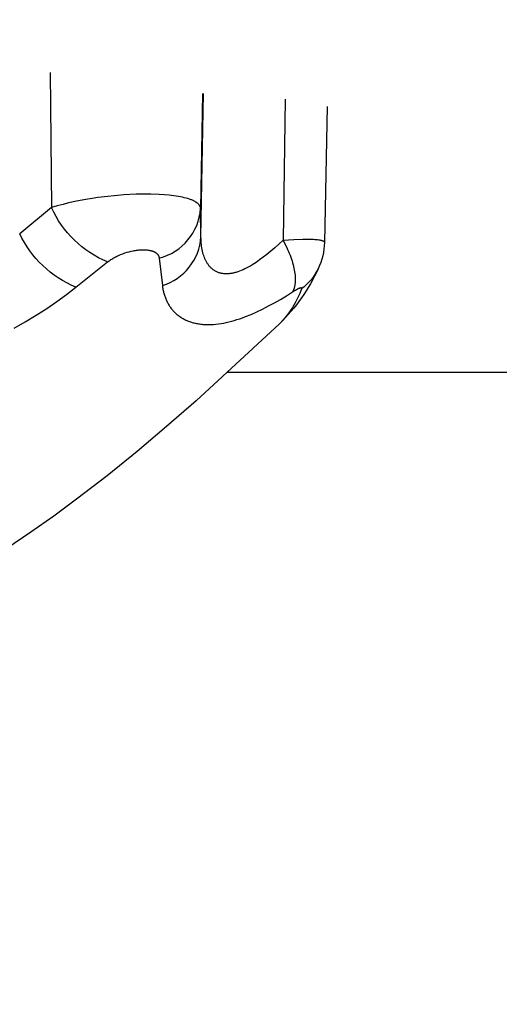
# Model space of a CAD drawing. Units: millimetres. Extents: x -152.9 to -138.9, y -2848.5 to -2832.4.
# Drawn here: x -147.3 to -147.2, y -2845.6 to -2845.5 of the extents above; entities that cross this region are included whole.
import ezdxf

# ---------------------------------------------------------------- set-up
doc = ezdxf.new("R2010")
doc.units = ezdxf.units.MM
doc.header["$PDSIZE"] = -1
doc.layers.add('DIASTASEIS', color=253, linetype='Continuous', lineweight=5)
doc.layers.add('MAKE2D$VISIBLE$CURVES', color=7, linetype='Continuous')
doc.layers.add('MAKE2D$VISIBLE$TANGENTS', color=7, linetype='Continuous')
doc.styles.get("Standard").update_dxf_attribs({"font": 'ARIALN.TTF'})
doc.dimstyles.get("Standard").update_dxf_attribs({"dimtxt": 0.18, "dimasz": 0.15, "dimexe": 0.1, "dimexo": 0, "dimgap": 0.09, "dimtad": 0, "dimzin": 0, "dimdsep": 46, "dimtxsty": 'Standard', "dimblk": 'OBLIQUE', "dimcen": 0.09, "dimadec": 0, "dimazin": 0, "dimtfac": 1, "dimtofl": 0, "dimtmove": 0, "dimatfit": 3, "dimldrblk": 'OBLIQUE', "dimfxl": 1, "dimtolj": 1, "dimtzin": 0, "dimarcsym": 0})

# ---------------------------------------------------------------- blocks, each defined once
blk = doc.blocks.new('_Oblique')
at = {"color": 0, "linetype": 'ByBlock', "lineweight": -2}
blk.add_line((-0.5, -0.5), (0.5, 0.5), dxfattribs=at)
blk = doc.blocks.new('*D51')
at = {"layer": 'Defpoints', "color": 0}
for p in [(-151.4297321812598, -2843.935997194314), (-143.2207564004242, -2844.963176364131), (-143.2207564004242, -2848.333624860623)]:
    blk.add_point(p, dxfattribs=at)
at = {"layer": 'DIASTASEIS', "color": 0, "lineweight": -2}
for p, q in [((-151.4297321812598, -2843.935997194314), (-151.4297321812598, -2848.433624860623)), ((-143.2207564004242, -2844.963176364131), (-143.2207564004242, -2848.433624860623)), ((-151.4297321812598, -2848.333624860623), (-147.592727237636, -2848.333624860623)), ((-143.2207564004242, -2848.333624860623), (-147.057761344048, -2848.333624860623))]:
    blk.add_line(p, q, dxfattribs=at)
at = {"layer": 'DIASTASEIS', "color": 0, "linetype": 'ByBlock', "lineweight": -2, "xscale": 0.15, "yscale": 0.15, "zscale": 0.15, "rotation": 180}
blk.add_blockref('_Oblique', (-151.4297321812598, -2848.333624860623), dxfattribs=at)
at = {"layer": 'DIASTASEIS', "color": 0, "linetype": 'ByBlock', "lineweight": -2, "xscale": 0.15, "yscale": 0.15, "zscale": 0.15}
blk.add_blockref('_Oblique', (-143.2207564004242, -2848.333624860623), dxfattribs=at)
at = {"layer": 'DIASTASEIS', "color": 0, "insert": (-147.325244290842, -2848.333624860623), "char_height": 0.18, "attachment_point": 5}
blk.add_mtext('\\A1;8.21', dxfattribs=at)
blk = doc.blocks.new('*D54')
at = {"layer": 'Defpoints', "color": 0}
for p in [(-149.2931348051744, -2843.948655121364), (-145.2737123051818, -2844.950454350682), (-145.2737123051818, -2847.68931834683)]:
    blk.add_point(p, dxfattribs=at)
at = {"layer": 'DIASTASEIS', "color": 0, "lineweight": -2}
for p, q in [((-149.2931348051744, -2843.948655121364), (-149.2931348051744, -2847.78931834683)), ((-145.2737123051818, -2844.950454350682), (-145.2737123051818, -2847.78931834683)), ((-149.2931348051744, -2847.68931834683), (-147.5674822182067, -2847.68931834683)), ((-145.2737123051818, -2847.68931834683), (-146.9993648921495, -2847.68931834683))]:
    blk.add_line(p, q, dxfattribs=at)
at = {"layer": 'DIASTASEIS', "color": 0, "linetype": 'ByBlock', "lineweight": -2, "xscale": 0.15, "yscale": 0.15, "zscale": 0.15, "rotation": 180}
blk.add_blockref('_Oblique', (-149.2931348051744, -2847.68931834683), dxfattribs=at)
at = {"layer": 'DIASTASEIS', "color": 0, "linetype": 'ByBlock', "lineweight": -2, "xscale": 0.15, "yscale": 0.15, "zscale": 0.15}
blk.add_blockref('_Oblique', (-145.2737123051818, -2847.68931834683), dxfattribs=at)
at = {"layer": 'DIASTASEIS', "color": 0, "insert": (-147.2834235551781, -2847.68931834683), "char_height": 0.18, "attachment_point": 5}
blk.add_mtext('\\A1;4.02', dxfattribs=at)
blk = doc.blocks.new('SC-A600')
at = {"layer": 'MAKE2D$VISIBLE$CURVES'}
for p, q in [((-147.2484602108687, -2847.721994603768), (-147.2486302737691, -2847.73077414662)), ((-147.2515314641799, -2847.736024411201), (-147.2569283456829, -2847.74100351476)), ((-147.254885672506, -2847.739153915126), (-146.971568557671, -2847.739153915126)), ((-147.2569283456829, -2847.74100351476), (-147.2588328066306, -2847.742674754579)), ((-147.2588328066306, -2847.742674754579), (-147.2607431683514, -2847.744289629146)), ((-147.2607431683514, -2847.744289629146), (-147.2626759997713, -2847.745853139623)), ((-147.2626759997713, -2847.745853139623), (-147.2646478698161, -2847.747370287171)), ((-147.2646478698161, -2847.747370287171), (-147.2661251782105, -2847.748455486712)), ((-147.2661251782105, -2847.748455486712), (-147.2676008095989, -2847.749498382974)), ((-147.2676008095989, -2847.749498382974), (-147.2705830571442, -2847.751493129218))]:
    blk.add_line(p, q, dxfattribs=at)
at = {"layer": 'MAKE2D$VISIBLE$CURVES', "extrusion": (0, 0, -1)}
for centre, radius, start, end in [((147.2527356681563, -2847.730689618211), 0.004106264506850216, 181.1795659094899, 205.7102831101932), ((147.2599405048953, -2847.727465998817), 0.01199832749283311, 204.6542611433566, 225.504307465862)]:
    blk.add_arc(centre, radius, start, end, dxfattribs=at)
at = {"layer": 'MAKE2D$VISIBLE$TANGENTS'}
for p, q in [((-147.266366774996, -2847.719791440751), (-147.2662714886514, -2847.728523097094)), ((-147.2565045966228, -2847.721153915126), (-147.2566348413887, -2847.728575666163)), ((-147.2566110235308, -2847.730418649365), (-147.2564484370571, -2847.721153915126)), ((-147.2511663950698, -2847.72152308508), (-147.2513081797161, -2847.730624087113)), ((-147.2640462972871, -2847.727995622401), (-147.2646561319894, -2847.728111483026)), ((-147.2636473744083, -2847.727929288572), (-147.2640462972871, -2847.727995622401)), ((-147.2632780304137, -2847.727874867592), (-147.2636473744083, -2847.727929288572)), ((-147.2628494225453, -2847.727819498457), (-147.2632780304137, -2847.727874867592)), ((-147.2620072830405, -2847.727732703112), (-147.2628494225453, -2847.727819498457)), ((-147.2615936784287, -2847.727701080718), (-147.2620072830405, -2847.727732703112)), ((-147.2607911178259, -2847.727660871808), (-147.2615936784287, -2847.727701080718)), ((-147.2604102657807, -2847.727651896654), (-147.2607911178259, -2847.727660871808)), ((-147.2598575909279, -2847.727652141187), (-147.2604102657807, -2847.727651896654)), ((-147.2593175109789, -2847.727669988521), (-147.2598575909279, -2847.727652141187)), ((-147.2589784683977, -2847.727691445312), (-147.2593175109789, -2847.727669988521)), ((-147.2586581202322, -2847.727720338619), (-147.2589784683977, -2847.727691445312)), ((-147.258356015899, -2847.727756653798), (-147.2586581202322, -2847.727720338619)), ((-147.2582119292293, -2847.72777761563), (-147.258356015899, -2847.727756653798)), ((-147.2580726144283, -2847.727800457911), (-147.2582119292293, -2847.72777761563)), ((-147.257938619045, -2847.727825133688), (-147.2580726144283, -2847.727800457911)), ((-147.2578105514454, -2847.727851562605), (-147.257938619045, -2847.727825133688)), ((-147.2576885990081, -2847.727879702774), (-147.2578105514454, -2847.727851562605)), ((-147.2575729491118, -2847.727909512309), (-147.2576885990081, -2847.727879702774)), ((-147.2574572835484, -2847.727942788282), (-147.2575729491118, -2847.727909512309)), ((-147.2573507333684, -2847.727977025506), (-147.2574572835484, -2847.727942788282)), ((-147.2573007420953, -2847.727994500379), (-147.2573507333684, -2847.727977025506)), ((-147.2572528715503, -2847.728012210192), (-147.2573007420953, -2847.727994500379)), ((-147.2572070764331, -2847.728030152189), (-147.2572528715503, -2847.728012210192)), ((-147.2571633114437, -2847.728048323614), (-147.2572070764331, -2847.728030152189)), ((-147.2662715292591, -2847.728523129765), (-147.2683268407914, -2847.730214128147)), ((-147.2658967449911, -2847.728411462841), (-147.2662714886514, -2847.728523097094)), ((-147.2655270218935, -2847.728311754853), (-147.2658967449911, -2847.728411462841)), ((-147.2651664481372, -2847.728223420171), (-147.2655270218935, -2847.728311754853)), ((-147.2646561319894, -2847.728111483026), (-147.2651664481372, -2847.728223420171)), ((-147.2571215316109, -2847.7280667269), (-147.2571633114437, -2847.728048323614)), ((-147.2570817141525, -2847.728085358288), (-147.2571215316109, -2847.7280667269)), ((-147.2570438470514, -2847.728104205738), (-147.2570817141525, -2847.728085358288)), ((-147.2570079182905, -2847.728123257207), (-147.2570438470514, -2847.728104205738)), ((-147.2569739158527, -2847.728142500655), (-147.2570079182905, -2847.728123257207)), ((-147.2569418277209, -2847.72816192404), (-147.2569739158527, -2847.728142500655)), ((-147.256911641878, -2847.728181515322), (-147.2569418277209, -2847.72816192404)), ((-147.2568833463069, -2847.728201262459), (-147.256911641878, -2847.728181515322)), ((-147.2568742781089, -2847.72820790169), (-147.2568833463069, -2847.728201262459)), ((-147.2568483810742, -2847.728227675447), (-147.2568742781089, -2847.72820790169)), ((-147.2568321771045, -2847.728240737419), (-147.2568483810742, -2847.728227675447)), ((-147.2568167949232, -2847.728253702422), (-147.2568321771045, -2847.728240737419)), ((-147.2568022117688, -2847.728266569996), (-147.2568167949232, -2847.728253702422)), ((-147.2567884054757, -2847.728279339697), (-147.2568022117688, -2847.728266569996)), ((-147.2567753540269, -2847.728292011081), (-147.2567884054757, -2847.728279339697)), ((-147.2567630354054, -2847.728304583708), (-147.2567753540269, -2847.728292011081)), ((-147.2567514273323, -2847.72831705713), (-147.2567630354054, -2847.728304583708)), ((-147.2567405085503, -2847.728329430925), (-147.2567514273323, -2847.72831705713)), ((-147.2567302585759, -2847.728341704687), (-147.2567405085503, -2847.728329430925)), ((-147.2567206569253, -2847.728353878012), (-147.2567302585759, -2847.728341704687)), ((-147.256711683115, -2847.728365950495), (-147.2567206569253, -2847.728353878012)), ((-147.2567033166613, -2847.728377921731), (-147.256711683115, -2847.728365950495)), ((-147.2566955370804, -2847.728389791315), (-147.2567033166613, -2847.728377921731)), ((-147.2566883238888, -2847.728401558843), (-147.2566955370804, -2847.728389791315)), ((-147.2566816549417, -2847.728413223875), (-147.2566883238888, -2847.728401558843)), ((-147.2566755102189, -2847.728424786018), (-147.2566816549417, -2847.728413223875)), ((-147.2566698724235, -2847.72843624494), (-147.2566755102189, -2847.728424786018)), ((-147.2566647242586, -2847.728447600307), (-147.2566698724235, -2847.72843624494)), ((-147.2566600484273, -2847.728458851786), (-147.2566647242586, -2847.728447600307)), ((-147.2566558276327, -2847.728469999044), (-147.2566600484273, -2847.728458851786)), ((-147.2566520445779, -2847.728481041748), (-147.2566558276327, -2847.728469999044)), ((-147.2566486819661, -2847.728491979564), (-147.2566520445779, -2847.728481041748)), ((-147.2566457225002, -2847.728502812159), (-147.2566486819661, -2847.728491979564)), ((-147.2566431488835, -2847.728513539201), (-147.2566457225002, -2847.728502812159)), ((-147.256640943819, -2847.728524160356), (-147.2566431488835, -2847.728513539201)), ((-147.2566390900099, -2847.72853467529), (-147.256640943819, -2847.728524160356)), ((-147.2566375701592, -2847.728545083672), (-147.2566390900099, -2847.72853467529)), ((-147.25663636697, -2847.728555385166), (-147.2566375701592, -2847.728545083672)), ((-147.2566354631455, -2847.728565579441), (-147.25663636697, -2847.728555385166)), ((-147.2566348413887, -2847.728575666163), (-147.2566354631455, -2847.728565579441)), ((-147.2566110239194, -2847.730418619286), (-147.2566348409949, -2847.728575695979)), ((-147.2566087498209, -2847.73054578111), (-147.2566110235308, -2847.730418649365)), ((-147.2566033985094, -2847.73066933313), (-147.2566087498209, -2847.73054578111)), ((-147.2513081797161, -2847.730624087113), (-147.2506188988191, -2847.730578453947)), ((-147.2506188988191, -2847.730578453947), (-147.2500282134548, -2847.730557109458)), ((-147.2500282134548, -2847.730557109458), (-147.2497928232212, -2847.730555067628)), ((-147.2497928232212, -2847.730555067628), (-147.2495509809518, -2847.730558240699)), ((-147.2495509809518, -2847.730558240699), (-147.2493390646933, -2847.730566886023)), ((-147.2493390646933, -2847.730566886023), (-147.2492443937595, -2847.730573136349)), ((-147.2492443937595, -2847.730573136349), (-147.2491138454611, -2847.730585066922)), ((-147.2491138454611, -2847.730585066922), (-147.2490722555556, -2847.730589880625)), ((-147.2565950665447, -2847.730789302323), (-147.2566033985094, -2847.73066933313)), ((-147.2565838508755, -2847.730905685582), (-147.2565950665447, -2847.730789302323)), ((-147.25656984845, -2847.731018479804), (-147.2565838508755, -2847.730905685582)), ((-147.2565531562167, -2847.731127681884), (-147.25656984845, -2847.731018479804)), ((-147.256533871124, -2847.731233288718), (-147.2565531562167, -2847.731127681884)), ((-147.2518434416673, -2847.731115319423), (-147.2520998792541, -2847.731336634406)), ((-147.2515794663795, -2847.730877819063), (-147.2518434416673, -2847.731115319423)), ((-147.2513081797161, -2847.730624087113), (-147.2515794663795, -2847.730877819063)), ((-147.2513081797161, -2847.730624087113), (-147.2511824880679, -2847.730862866131)), ((-147.2511824880679, -2847.730862866131), (-147.2510642116815, -2847.731106298218)), ((-147.2510642116815, -2847.731106298218), (-147.251008272464, -2847.731229232341)), ((-147.2490722555556, -2847.730589880625), (-147.2489945400534, -2847.730600548216)), ((-147.2489945400534, -2847.730600548216), (-147.2489584507656, -2847.730606390942)), ((-147.2489584507656, -2847.730606390942), (-147.2489242263704, -2847.730612565509)), ((-147.2489242263704, -2847.730612565509), (-147.2488918779215, -2847.730619066344)), ((-147.2488918779215, -2847.730619066344), (-147.2488614164727, -2847.730625887878)), ((-147.2488614164727, -2847.730625887878), (-147.2488328551815, -2847.730633024415)), ((-147.2488328551815, -2847.730633024415), (-147.2488061983095, -2847.730640470464)), ((-147.2488061983095, -2847.730640470464), (-147.248781443567, -2847.73064822076)), ((-147.248781443567, -2847.73064822076), (-147.2487697787786, -2847.730652208355)), ((-147.2487697787786, -2847.730652208355), (-147.248758588664, -2847.730656270035)), ((-147.248758588664, -2847.730656270035), (-147.2487478729368, -2847.730660405144)), ((-147.2487478729368, -2847.730660405144), (-147.2487376313108, -2847.730664613023)), ((-147.2487376313108, -2847.730664613023), (-147.2487278634999, -2847.730668893013)), ((-147.2487278634999, -2847.730668893013), (-147.2487185692176, -2847.730673244456)), ((-147.2487185692176, -2847.730673244456), (-147.248709748178, -2847.730677666694)), ((-147.248709748178, -2847.730677666694), (-147.2487014000946, -2847.730682159068)), ((-147.2487014000946, -2847.730682159068), (-147.2486935246814, -2847.73068672092)), ((-147.2486935246814, -2847.73068672092), (-147.2486897641366, -2847.730689027695)), ((-147.2486897641366, -2847.730689027695), (-147.248686121652, -2847.730691351593)), ((-147.248686121652, -2847.730691351593), (-147.2486826933672, -2847.730693628015)), ((-147.2486826933672, -2847.730693628015), (-147.2486793699347, -2847.730695926231)), ((-147.2486793699347, -2847.730695926231), (-147.2486761517277, -2847.730698246067)), ((-147.2486761517277, -2847.730698246067), (-147.2486730391195, -2847.730700587352)), ((-147.2486730391195, -2847.730700587352), (-147.2486700324834, -2847.730702949911)), ((-147.2486700324834, -2847.730702949911), (-147.2486671321927, -2847.730705333572)), ((-147.2486671321927, -2847.730705333572), (-147.2486643386206, -2847.730707738162)), ((-147.2486643386206, -2847.730707738162), (-147.2486616521406, -2847.730710163509)), ((-147.2486616521406, -2847.730710163509), (-147.2486590731259, -2847.730712609439)), ((-147.2486590731259, -2847.730712609439), (-147.2486566019498, -2847.730715075779)), ((-147.2486566019498, -2847.730715075779), (-147.2486542389856, -2847.730717562356)), ((-147.2486542389856, -2847.730717562356), (-147.2486519846065, -2847.730720068999)), ((-147.2486519846065, -2847.730720068999), (-147.248649839186, -2847.730722595533)), ((-147.248649839186, -2847.730722595533), (-147.2486478030973, -2847.730725141786)), ((-147.2486478030973, -2847.730725141786), (-147.2486458767137, -2847.730727707585)), ((-147.2486458767137, -2847.730727707585), (-147.2486440604085, -2847.730730292757)), ((-147.2486440604085, -2847.730730292757), (-147.2486423545549, -2847.730732897129)), ((-147.2486423545549, -2847.730732897129), (-147.2486407595264, -2847.730735520528)), ((-147.2486407595264, -2847.730735520528), (-147.2486400036881, -2847.730736839309)), ((-147.2486400036881, -2847.730736839309), (-147.2486392756961, -2847.730738162782)), ((-147.2486392756961, -2847.730738162782), (-147.2486385755971, -2847.730739490925)), ((-147.2486385755971, -2847.730739490925), (-147.2486379034375, -2847.730740823717)), ((-147.2486379034375, -2847.730740823717), (-147.2486372592642, -2847.730742161136)), ((-147.2486372592642, -2847.730742161136), (-147.2486366431238, -2847.73074350316)), ((-147.2486366431238, -2847.73074350316), (-147.2486360550629, -2847.730744849769)), ((-147.2486360550629, -2847.730744849769), (-147.2486354951282, -2847.730746200939)), ((-147.2486354951282, -2847.730746200939), (-147.2486349633664, -2847.730747556651)), ((-147.2486349633664, -2847.730747556651), (-147.2486344598242, -2847.730748916882)), ((-147.2486344598242, -2847.730748916882), (-147.2486339845481, -2847.730750281609)), ((-147.2486339845481, -2847.730750281609), (-147.248633537585, -2847.730751650814)), ((-147.248633537585, -2847.730751650814), (-147.2486331189813, -2847.730753024472)), ((-147.2486331189813, -2847.730753024472), (-147.2486327287838, -2847.730754402562)), ((-147.2486327287838, -2847.730754402562), (-147.2486323670392, -2847.730755785064)), ((-147.2486323670392, -2847.730755785064), (-147.2486320337941, -2847.730757171955)), ((-147.2486320337941, -2847.730757171955), (-147.2486317290951, -2847.730758563214)), ((-147.2486317290951, -2847.730758563214), (-147.248631452989, -2847.730759958819)), ((-147.248631452989, -2847.730759958819), (-147.2486312055224, -2847.730761358749)), ((-147.2486312055224, -2847.730761358749), (-147.2486309867419, -2847.730762762982)), ((-147.2486309867419, -2847.730762762982), (-147.2486307966943, -2847.730764171496)), ((-147.2486307966943, -2847.730764171496), (-147.2486306354262, -2847.73076558427)), ((-147.2486306354262, -2847.73076558427), (-147.2486305029842, -2847.730767001281)), ((-147.2486305029842, -2847.730767001281), (-147.248630399415, -2847.73076842251)), ((-147.248630399415, -2847.73076842251), (-147.2486303247653, -2847.730769847933)), ((-147.2486303247653, -2847.730769847933), (-147.2486302790818, -2847.73077127753)), ((-147.2486302790818, -2847.73077127753), (-147.248630262411, -2847.730772711278)), ((-147.248630262411, -2847.730772711278), (-147.2486302747997, -2847.730774149156)), ((-147.2624300835038, -2847.731882908502), (-147.2623728651837, -2847.731846645328)), ((-147.2623728651837, -2847.731846645328), (-147.262314235546, -2847.731811070146)), ((-147.262314235546, -2847.731811070146), (-147.2622541618971, -2847.731776160021)), ((-147.2622541618971, -2847.731776160021), (-147.2621926115436, -2847.731741892024)), ((-147.2621926115436, -2847.731741892024), (-147.2621299594762, -2847.731708479614)), ((-147.2621299594762, -2847.731708479614), (-147.2620665737853, -2847.731676135873)), ((-147.2620665737853, -2847.731676135873), (-147.2620024114273, -2847.731644837302)), ((-147.2620024114273, -2847.731644837302), (-147.2619374293583, -2847.7316145604)), ((-147.2619374293583, -2847.7316145604), (-147.2618048339128, -2847.731556977601)), ((-147.2618048339128, -2847.731556977601), (-147.2616684430989, -2847.731503199474)), ((-147.2616684430989, -2847.731503199474), (-147.261529995376, -2847.731453865417)), ((-147.261529995376, -2847.731453865417), (-147.2613912657677, -2847.731409656225)), ((-147.2613912657677, -2847.731409656225), (-147.2612519647712, -2847.731370445995)), ((-147.2612519647712, -2847.731370445995), (-147.2611118028836, -2847.731336108826)), ((-147.2611118028836, -2847.731336108826), (-147.2609722146971, -2847.731306938243)), ((-147.2609722146971, -2847.731306938243), (-147.2609032514935, -2847.731294424744)), ((-147.2609032514935, -2847.731294424744), (-147.2608348470198, -2847.731283286022)), ((-147.2608348470198, -2847.731283286022), (-147.2607670048785, -2847.731273517261)), ((-147.2607670048785, -2847.731273517261), (-147.2606997286723, -2847.731265113648)), ((-147.2606997286723, -2847.731265113648), (-147.2606330220038, -2847.731258070366)), ((-147.2606330220038, -2847.731258070366), (-147.2605668884756, -2847.7312523826)), ((-147.2605668884756, -2847.7312523826), (-147.2605016364476, -2847.73124808253)), ((-147.2605016364476, -2847.73124808253), (-147.2604375731786, -2847.731245205185)), ((-147.2604375731786, -2847.731245205185), (-147.2603747006185, -2847.73124375003)), ((-147.2603747006185, -2847.73124375003), (-147.2603130207177, -2847.731243716531)), ((-147.2603130207177, -2847.731243716531), (-147.2602525354262, -2847.731245104153)), ((-147.2602525354262, -2847.731245104153), (-147.2601932466943, -2847.731247912363)), ((-147.2601932466943, -2847.731247912363), (-147.2601351564721, -2847.731252140623)), ((-147.2601351564721, -2847.731252140623), (-147.2600782667098, -2847.7312577884)), ((-147.2600782667098, -2847.7312577884), (-147.2600228738117, -2847.731264827367)), ((-147.2600228738117, -2847.731264827367), (-147.2599692789569, -2847.731273231102)), ((-147.2599692789569, -2847.731273231102), (-147.2599174912579, -2847.731283001931)), ((-147.2599174912579, -2847.731283001931), (-147.2598675198273, -2847.731294142182)), ((-147.2598675198273, -2847.731294142182), (-147.2598432180602, -2847.731300226568)), ((-147.2598432180602, -2847.731300226568), (-147.2598193737774, -2847.731306654181)), ((-147.2598193737774, -2847.731306654181), (-147.2597959881178, -2847.731313425314)), ((-147.2597959881178, -2847.731313425314), (-147.2597730622207, -2847.731320540255)), ((-147.2597730622207, -2847.731320540255), (-147.259750597225, -2847.731327999297)), ((-147.259750597225, -2847.731327999297), (-147.2597285942699, -2847.73133580273)), ((-147.2597285942699, -2847.73133580273), (-147.2597070544942, -2847.731343950846)), ((-147.2597070544942, -2847.731343950846), (-147.2596859790372, -2847.731352443934)), ((-147.2596859790372, -2847.731352443934), (-147.2596654082347, -2847.731361267891)), ((-147.2596654082347, -2847.731361267891), (-147.259645382389, -2847.731370408515)), ((-147.259645382389, -2847.731370408515), (-147.259625902589, -2847.731379865948)), ((-147.259625902589, -2847.731379865948), (-147.2596069699233, -2847.731389640333)), ((-147.2596069699233, -2847.731389640333), (-147.2595885854809, -2847.731399731813)), ((-147.2595885854809, -2847.731399731813), (-147.2595707503503, -2847.73141014053)), ((-147.2595707503503, -2847.73141014053), (-147.2595534656206, -2847.731420866629)), ((-147.2595534656206, -2847.731420866629), (-147.2595367323804, -2847.731431910251)), ((-147.2595367323804, -2847.731431910251), (-147.2595205517185, -2847.731443271538)), ((-147.2595205517185, -2847.731443271538), (-147.2595049247237, -2847.731454950635)), ((-147.2595049247237, -2847.731454950635), (-147.2594898524848, -2847.731466947684)), ((-147.2594898524848, -2847.731466947684), (-147.2594753360905, -2847.731479262827)), ((-147.2594753360905, -2847.731479262827), (-147.2594613766297, -2847.731491896207)), ((-147.2594613766297, -2847.731491896207), (-147.2594479751911, -2847.731504847968)), ((-147.2594479751911, -2847.731504847968), (-147.2594351328636, -2847.731518118251)), ((-147.2594351328636, -2847.731518118251), (-147.2594228507358, -2847.731531707201)), ((-147.2594228507358, -2847.731531707201), (-147.2594169277815, -2847.731538611799)), ((-147.2594169277815, -2847.731538611799), (-147.2594111605896, -2847.731545577369)), ((-147.2594111605896, -2847.731545577369), (-147.2594055491691, -2847.731552604064)), ((-147.2594055491691, -2847.731552604064), (-147.2594000935289, -2847.731559692041)), ((-147.2594000935289, -2847.731559692041), (-147.2593947936783, -2847.731566841454)), ((-147.2593947936783, -2847.731566841454), (-147.2593896496261, -2847.731574052459)), ((-147.2593896496261, -2847.731574052459), (-147.2593846613815, -2847.731581325211)), ((-147.2593846613815, -2847.731581325211), (-147.2593798289534, -2847.731588659864)), ((-147.2593798289534, -2847.731588659864), (-147.2593751523509, -2847.731596056576)), ((-147.2593751523509, -2847.731596056576), (-147.259370631583, -2847.731603515499)), ((-147.259370631583, -2847.731603515499), (-147.2593662666588, -2847.73161103679)), ((-147.2593662666588, -2847.73161103679), (-147.2593620575873, -2847.731618620604)), ((-147.2593620575873, -2847.731618620604), (-147.2593580043775, -2847.731626267096)), ((-147.2593580043775, -2847.731626267096), (-147.2593541070385, -2847.731633976422)), ((-147.2593541070385, -2847.731633976422), (-147.2593503655793, -2847.731641748735)), ((-147.2593503655793, -2847.731641748735), (-147.2593467800089, -2847.731649584192)), ((-147.2593467800089, -2847.731649584192), (-147.2593433503363, -2847.731657482949)), ((-147.2593433503363, -2847.731657482949), (-147.2593400765707, -2847.731665445159)), ((-147.2593400765707, -2847.731665445159), (-147.259336958721, -2847.731673470978)), ((-147.259336958721, -2847.731673470978), (-147.2593339967962, -2847.731681560562)), ((-147.2593339967962, -2847.731681560562), (-147.2593311908055, -2847.731689714065)), ((-147.2593311908055, -2847.731689714065), (-147.2593285407578, -2847.731697931643)), ((-147.2593285407578, -2847.731697931643), (-147.2593260466621, -2847.731706213452)), ((-147.2593260466621, -2847.731706213452), (-147.2593237085275, -2847.731714559645)), ((-147.2593237085275, -2847.731714559645), (-147.2593215263631, -2847.731722970379)), ((-147.2593215263631, -2847.731722970379), (-147.2593195001778, -2847.731731445808)), ((-147.2593195001778, -2847.731731445808), (-147.2593176299808, -2847.731739986088)), ((-147.2593176299808, -2847.731739986088), (-147.2593159157809, -2847.731748591375)), ((-147.2593159157809, -2847.731748591375), (-147.2593143575874, -2847.731757261822)), ((-147.2593143575874, -2847.731757261822), (-147.2593129554091, -2847.731765997586)), ((-147.2593129554091, -2847.731765997586), (-147.2593117092551, -2847.731774798821)), ((-147.2593117092551, -2847.731774798821), (-147.2593106191346, -2847.731783665683)), ((-147.2593106191346, -2847.731783665683), (-147.259106793817, -2847.733558088749)), ((-147.2565120901204, -2847.731335297202), (-147.256533871124, -2847.731233288718)), ((-147.2564879143745, -2847.731433704257), (-147.2565120901204, -2847.731335297202)), ((-147.2564614279635, -2847.731528510337), (-147.2564879143745, -2847.731433704257)), ((-147.256432702199, -2847.731619717642), (-147.2564614279635, -2847.731528510337)), ((-147.2564018083925, -2847.731707328369), (-147.256432702199, -2847.731619717642)), ((-147.2563855707583, -2847.731749785703), (-147.2564018083925, -2847.731707328369)), ((-147.2563688178553, -2847.731791344716), (-147.2563855707583, -2847.731749785703)), ((-147.2563515585976, -2847.731832005683), (-147.2563688178553, -2847.731791344716)), ((-147.256333801899, -2847.73187176888), (-147.2563515585976, -2847.731832005683)), ((-147.2525895255947, -2847.731730876005), (-147.2528231109385, -2847.731903845702)), ((-147.2523485528142, -2847.731541810225), (-147.2525895255947, -2847.731730876005)), ((-147.2520998792541, -2847.731336634406), (-147.2523485528142, -2847.731541810225)), ((-147.251008272464, -2847.731229232341), (-147.2509546834984, -2847.731352676421)), ((-147.2509546834984, -2847.731352676421), (-147.2509036024511, -2847.731476392569)), ((-147.2509036024511, -2847.731476392569), (-147.2508551810851, -2847.731600135368)), ((-147.2508551810851, -2847.731600135368), (-147.25080956404, -2847.731723653295)), ((-147.25080956404, -2847.731723653295), (-147.2507668876391, -2847.73184669026)), ((-147.2507668876391, -2847.73184669026), (-147.2507272787432, -2847.731968987239)), ((-147.2647087362575, -2847.733664218562), (-147.2626454974755, -2847.732035299729)), ((-147.2626454974755, -2847.732035299729), (-147.262593597492, -2847.731996055278)), ((-147.262593597492, -2847.731996055278), (-147.2625404169644, -2847.731957590544)), ((-147.2625404169644, -2847.731957590544), (-147.2624859231995, -2847.731919882596)), ((-147.2624859231995, -2847.731919882596), (-147.2624300835038, -2847.731882908502)), ((-147.2563155566735, -2847.731910634581), (-147.256333801899, -2847.73187176888)), ((-147.2562968318351, -2847.73194860306), (-147.2563155566735, -2847.731910634581)), ((-147.2562776362975, -2847.731985674593), (-147.2562968318351, -2847.73194860306)), ((-147.2562579789749, -2847.732021849453), (-147.2562776362975, -2847.731985674593)), ((-147.2562333383829, -2847.732064856212), (-147.2562579789749, -2847.732021849453)), ((-147.2562079824223, -2847.732106633684), (-147.2562333383829, -2847.732064856212)), ((-147.2561819213937, -2847.732147182034), (-147.2562079824223, -2847.732106633684)), ((-147.2561551655858, -2847.732186501426), (-147.2561819213937, -2847.732147182034)), ((-147.2561277252734, -2847.732224592025), (-147.2561551655858, -2847.732186501426)), ((-147.2560996106839, -2847.732261454001), (-147.2561277252734, -2847.732224592025)), ((-147.2560708320329, -2847.732297087522), (-147.2560996106839, -2847.732261454001)), ((-147.2560413995361, -2847.732331492756), (-147.2560708320329, -2847.732297087522)), ((-147.2560113127903, -2847.732364671787), (-147.2560413995361, -2847.732331492756)), ((-147.2559805776949, -2847.732396624992), (-147.2560113127903, -2847.732364671787)), ((-147.2559492139195, -2847.732427349975), (-147.2559805776949, -2847.732396624992)), ((-147.2559172411338, -2847.732456844345), (-147.2559492139195, -2847.732427349975)), ((-147.2558846790072, -2847.732485105705), (-147.2559172411338, -2847.732456844345)), ((-147.2558515472094, -2847.732512131663), (-147.2558846790072, -2847.732485105705)), ((-147.2537684885318, -2847.732478389786), (-147.2538869420779, -2847.732533891101)), ((-147.2536474379218, -2847.732417413481), (-147.2537684885318, -2847.732478389786)), ((-147.2535238216386, -2847.732350954335), (-147.2536474379218, -2847.732417413481)), ((-147.2533975990011, -2847.732279013239), (-147.2535238216386, -2847.732350954335)), ((-147.2532552310056, -2847.732193257898), (-147.2533975990011, -2847.732279013239)), ((-147.2530494611893, -2847.732060742926), (-147.2532552310056, -2847.732193257898)), ((-147.2528231109385, -2847.731903845702), (-147.2530494611893, -2847.732060742926)), ((-147.2507272787432, -2847.731968987239), (-147.2506908536689, -2847.732090283991)), ((-147.2506908536689, -2847.732090283991), (-147.2506577171879, -2847.73221032082)), ((-147.2506577171879, -2847.73221032082), (-147.2506279616268, -2847.73232884038)), ((-147.2506279616268, -2847.73232884038), (-147.2506016660785, -2847.732445589472)), ((-147.2506016660785, -2847.732445589472), (-147.2505788957433, -2847.732560320836)), ((-147.25581786541, -2847.732537919824), (-147.2558515472094, -2847.732512131663)), ((-147.2557836532785, -2847.732562467796), (-147.25581786541, -2847.732537919824)), ((-147.2557456820998, -2847.73258786857), (-147.2557836532785, -2847.732562467796)), ((-147.2557070002465, -2847.73261185804), (-147.2557456820998, -2847.73258786857)), ((-147.2556676321695, -2847.732634431321), (-147.2557070002465, -2847.73261185804)), ((-147.2556275905006, -2847.732655586889), (-147.2556676321695, -2847.732634431321)), ((-147.2555868731311, -2847.732675327388), (-147.2556275905006, -2847.732655586889)), ((-147.2555454786527, -2847.732693655171), (-147.2555868731311, -2847.732675327388)), ((-147.2555034126999, -2847.732710570564), (-147.2555454786527, -2847.732693655171)), ((-147.2554606809072, -2847.732726073898), (-147.2555034126999, -2847.732710570564)), ((-147.2554172888571, -2847.73274016554), (-147.2554606809072, -2847.732726073898)), ((-147.2553732422578, -2847.732752845832), (-147.2554172888571, -2847.73274016554)), ((-147.255328546932, -2847.73276411506), (-147.2553732422578, -2847.732752845832)), ((-147.2552832087025, -2847.732773973513), (-147.255328546932, -2847.73276411506)), ((-147.255237233392, -2847.732782421477), (-147.2552832087025, -2847.732773973513)), ((-147.2551906268232, -2847.732789459239), (-147.255237233392, -2847.732782421477)), ((-147.2551433948188, -2847.732795087088), (-147.2551906268232, -2847.732789459239)), ((-147.2550955432016, -2847.732799305308), (-147.2551433948188, -2847.732795087088)), ((-147.2550462676167, -2847.732802137854), (-147.2550955432016, -2847.732799305308)), ((-147.2549958108318, -2847.732803531955), (-147.2550462676167, -2847.732802137854)), ((-147.2549449621952, -2847.732803430244), (-147.2549958108318, -2847.732803531955)), ((-147.2548934615184, -2847.732801851926), (-147.2549449621952, -2847.732803430244)), ((-147.2548413110077, -2847.732798797066), (-147.2548934615184, -2847.732801851926)), ((-147.2547885128893, -2847.732794265728), (-147.2548413110077, -2847.732798797066)), ((-147.2547350693945, -2847.732788257978), (-147.2547885128893, -2847.732794265728)), ((-147.2546809827546, -2847.73278077388), (-147.2547350693945, -2847.732788257978)), ((-147.2546262552202, -2847.732771813502), (-147.2546809827546, -2847.73278077388)), ((-147.2545708891192, -2847.732761376918), (-147.2546262552202, -2847.732771813502)), ((-147.2545148867984, -2847.732749464202), (-147.2545708891192, -2847.732761376918)), ((-147.254458250605, -2847.732736075428), (-147.2545148867984, -2847.732749464202)), ((-147.254400982886, -2847.732721210671), (-147.254458250605, -2847.732736075428)), ((-147.2543430859885, -2847.732704870005), (-147.254400982886, -2847.732721210671)), ((-147.2542845622596, -2847.732687053507), (-147.2543430859885, -2847.732704870005)), ((-147.2542254140461, -2847.732667761249), (-147.2542845622596, -2847.732687053507)), ((-147.2541155207051, -2847.732628556512), (-147.2542254140461, -2847.732667761249)), ((-147.2540026591761, -2847.732583939795), (-147.2541155207051, -2847.732628556512)), ((-147.2538869420779, -2847.732533891101), (-147.2540026591761, -2847.732583939795)), ((-147.2505788957433, -2847.732560320836), (-147.2505597014062, -2847.732672794878)), ((-147.2505597014062, -2847.732672794878), (-147.2505441190625, -2847.732782781346)), ((-147.2505441190625, -2847.732782781346), (-147.2505321696951, -2847.732890060886)), ((-147.2505321696951, -2847.732890060886), (-147.2505238592084, -2847.732994426503)), ((-147.2505238592084, -2847.732994426503), (-147.2505191785162, -2847.733095684865)), ((-147.2505191785162, -2847.733095684865), (-147.250518192461, -2847.733145092433)), ((-147.265308536798, -2847.734132897818), (-147.2647087362575, -2847.733664218562)), ((-147.259106793817, -2847.733558088749), (-147.2590986780984, -2847.733622572528)), ((-147.2590986780984, -2847.733622572528), (-147.2590894423182, -2847.733686542782)), ((-147.2590894423182, -2847.733686542782), (-147.2590790865057, -2847.733749988482)), ((-147.2590790865057, -2847.733749988482), (-147.2590676106898, -2847.733812898596)), ((-147.2505951222499, -2847.733740772615), (-147.2506066864071, -2847.73377595178)), ((-147.2505843123364, -2847.733704572426), (-147.2505951222499, -2847.733740772615)), ((-147.2505742711676, -2847.733667356752), (-147.2505843123364, -2847.733704572426)), ((-147.250565012711, -2847.733629132227), (-147.2505742711676, -2847.733667356752)), ((-147.2505565503668, -2847.733589906595), (-147.250565012711, -2847.733629132227)), ((-147.2505488969355, -2847.733549688714), (-147.2505565503668, -2847.733589906595)), ((-147.250542064585, -2847.733508488563), (-147.2505488969355, -2847.733549688714)), ((-147.2505360648196, -2847.733466317244), (-147.250542064585, -2847.733508488563)), ((-147.25053090845, -2847.733423186985), (-147.2505360648196, -2847.733466317244)), ((-147.2505266055636, -2847.73337911113), (-147.25053090845, -2847.733423186985)), ((-147.2505231654973, -2847.733334104139), (-147.2505266055636, -2847.73337911113)), ((-147.2505205968107, -2847.733288181579), (-147.2505231654973, -2847.733334104139)), ((-147.2505189072617, -2847.733241360107), (-147.2505205968107, -2847.733288181579)), ((-147.250518103783, -2847.733193657459), (-147.2505189072617, -2847.733241360107)), ((-147.250518192461, -2847.733145092433), (-147.250518103783, -2847.733193657459)), ((-147.2503863435746, -2847.733785458191), (-147.2503340736041, -2847.733759208967)), ((-147.2503340736041, -2847.733759208967), (-147.2503093779226, -2847.733747552013)), ((-147.2503093779226, -2847.733747552013), (-147.2502857049253, -2847.733736920394)), ((-147.2502857049253, -2847.733736920394), (-147.2502631019733, -2847.73372734928)), ((-147.2502631019733, -2847.73372734928), (-147.2502416164277, -2847.733718873845)), ((-147.2502416164277, -2847.733718873845), (-147.250221366802, -2847.733711554185)), ((-147.250221366802, -2847.733711554185), (-147.250211745968, -2847.733708347514)), ((-147.250211745968, -2847.733708347514), (-147.2502024681484, -2847.733705448281)), ((-147.2502024681484, -2847.733705448281), (-147.2501935386143, -2847.733702860487)), ((-147.2501935386143, -2847.733702860487), (-147.2501849626368, -2847.733700588132)), ((-147.2501849626368, -2847.733700588132), (-147.2501767454873, -2847.733698635213)), ((-147.2501767454873, -2847.733698635213), (-147.2501688924369, -2847.733697005732)), ((-147.2501688924369, -2847.733697005732), (-147.2501614087569, -2847.733695703687)), ((-147.2501614087569, -2847.733695703687), (-147.250157807078, -2847.733695176704)), ((-147.250157807078, -2847.733695176704), (-147.2501542997184, -2847.733694733079)), ((-147.2501542997184, -2847.733694733079), (-147.250150887337, -2847.733694373313)), ((-147.250150887337, -2847.733694373313), (-147.2501475705927, -2847.733694097907)), ((-147.2501475705927, -2847.733694097907), (-147.2501443501444, -2847.733693907359)), ((-147.2501443501444, -2847.733693907359), (-147.250141226651, -2847.733693802169)), ((-147.250141226651, -2847.733693802169), (-147.2501382007714, -2847.73369378284)), ((-147.2501382007714, -2847.73369378284), (-147.2501352731645, -2847.733693849868)), ((-147.2501352731645, -2847.733693849868), (-147.2501324444892, -2847.733694003755)), ((-147.2501324444892, -2847.733694003755), (-147.2501310674568, -2847.733694113426)), ((-147.2501310674568, -2847.733694113426), (-147.2501297154044, -2847.733694245001)), ((-147.2501297154044, -2847.733694245001), (-147.2501283884144, -2847.733694398539)), ((-147.2501283884144, -2847.733694398539), (-147.2501270865691, -2847.733694574104)), ((-147.2501270865691, -2847.733694574104), (-147.2501258099508, -2847.73369477176)), ((-147.2501258099508, -2847.73369477176), (-147.250124558642, -2847.733694991567)), ((-147.250124558642, -2847.733694991567), (-147.250123332725, -2847.733695233589)), ((-147.250123332725, -2847.733695233589), (-147.2501221322822, -2847.733695497888)), ((-147.2501221322822, -2847.733695497888), (-147.2501209573959, -2847.733695784527)), ((-147.2501209573959, -2847.733695784527), (-147.2501198081484, -2847.733696093568)), ((-147.2501198081484, -2847.733696093568), (-147.2501186855928, -2847.733696425056)), ((-147.2501186855928, -2847.733696425056), (-147.2501175907403, -2847.733696778993)), ((-147.2501175907403, -2847.733696778993), (-147.2501165236113, -2847.733697155378)), ((-147.2501165236113, -2847.733697155378), (-147.2501154842262, -2847.733697554207)), ((-147.2501154842262, -2847.733697554207), (-147.2501144726052, -2847.733697975479)), ((-147.2501144726052, -2847.733697975479), (-147.2501134887686, -2847.733698419191)), ((-147.2501134887686, -2847.733698419191), (-147.2501125327368, -2847.733698885341)), ((-147.2501125327368, -2847.733698885341), (-147.2501116045299, -2847.733699373927)), ((-147.2501116045299, -2847.733699373927), (-147.2501107041685, -2847.733699884947)), ((-147.2501107041685, -2847.733699884947), (-147.2501098316727, -2847.733700418397)), ((-147.2501098316727, -2847.733700418397), (-147.2501089870628, -2847.733700974277)), ((-147.2501089870628, -2847.733700974277), (-147.2501081703593, -2847.733701552583)), ((-147.2501081703593, -2847.733701552583), (-147.2501077724787, -2847.733701850146)), ((-147.2501077724787, -2847.733701850146), (-147.2501073815822, -2847.733702153314)), ((-147.2501073815822, -2847.733702153314), (-147.2501069976725, -2847.733702462088)), ((-147.2501069976725, -2847.733702462088), (-147.2501066207521, -2847.733702776467)), ((-147.2501066207521, -2847.733702776467), (-147.2501062508234, -2847.733703096451)), ((-147.2501062508234, -2847.733703096451), (-147.2501058878891, -2847.73370342204)), ((-147.2501058878891, -2847.73370342204), (-147.2501055319517, -2847.733703753233)), ((-147.2501055319517, -2847.733703753233), (-147.2501051830137, -2847.733704090031)), ((-147.2501051830137, -2847.733704090031), (-147.2501048410776, -2847.733704432432)), ((-147.2501048410776, -2847.733704432432), (-147.250104506146, -2847.733704780436)), ((-147.2501033644178, -2847.73375901195), (-147.2501046602619, -2847.733762472395)), ((-147.250104506146, -2847.733704780436), (-147.2501041782214, -2847.733705134044)), ((-147.2501041782214, -2847.733705134044), (-147.2501038573064, -2847.733705493255)), ((-147.2501038573064, -2847.733705493255), (-147.2501035434035, -2847.733705858069)), ((-147.2501035434035, -2847.733705858069), (-147.2501032365152, -2847.733706228485)), ((-147.2501021843411, -2847.73375564075), (-147.2501033644178, -2847.73375901195)), ((-147.2501032365152, -2847.733706228485), (-147.2501029366441, -2847.733706604504)), ((-147.2501029366441, -2847.733706604504), (-147.2501026437927, -2847.733706986124)), ((-147.2501026437927, -2847.733706986124), (-147.2501023579636, -2847.733707373346)), ((-147.2501023579636, -2847.733707373346), (-147.2501020791593, -2847.733707766169)), ((-147.2501011198694, -2847.733752358813), (-147.2501021843411, -2847.73375564075)), ((-147.2501020791593, -2847.733707766169), (-147.2501018073823, -2847.733708164593)), ((-147.2501018073823, -2847.733708164593), (-147.2501015426351, -2847.733708568618)), ((-147.2501015426351, -2847.733708568618), (-147.2501012849204, -2847.733708978243)), ((-147.2501012849204, -2847.733708978243), (-147.2501010342406, -2847.733709393468)), ((-147.2501001708401, -2847.733749166157), (-147.2501011198694, -2847.733752358813)), ((-147.2501010342406, -2847.733709393468), (-147.2501007905983, -2847.733709814294)), ((-147.2501007905983, -2847.733709814294), (-147.250100553996, -2847.733710240719)), ((-147.250100553996, -2847.733710240719), (-147.2501003244363, -2847.733710672743)), ((-147.2501003244363, -2847.733710672743), (-147.2501001019216, -2847.733711110366)), ((-147.2500993370909, -2847.733746062801), (-147.2501001708401, -2847.733749166157)), ((-147.2501001019216, -2847.733711110366), (-147.2500998864546, -2847.733711553588)), ((-147.2500998864546, -2847.733711553588), (-147.2500996780379, -2847.733712002409)), ((-147.2500996780379, -2847.733712002409), (-147.2500994766737, -2847.733712456828)), ((-147.2500994766737, -2847.733712456828), (-147.2500992823649, -2847.733712916845)), ((-147.2500986184592, -2847.733743048762), (-147.2500993370909, -2847.733746062801)), ((-147.2500992823649, -2847.733712916845), (-147.2500989149231, -2847.73371385367)), ((-147.2500989149231, -2847.73371385367), (-147.2500985757327, -2847.733714812885)), ((-147.2500980147828, -2847.73374012406), (-147.2500986184592, -2847.733743048762)), ((-147.2500985757327, -2847.733714812885), (-147.2500982648141, -2847.733715794485)), ((-147.2500982648141, -2847.733715794485), (-147.2500979821876, -2847.733716798468)), ((-147.250097525899, -2847.733737288711), (-147.2500980147828, -2847.73374012406)), ((-147.2500979821876, -2847.733716798468), (-147.2500977278734, -2847.733717824834)), ((-147.2500977278734, -2847.733717824834), (-147.2500975018919, -2847.733718873578)), ((-147.2500973244537, -2847.73373590455), (-147.250097525899, -2847.733737288711)), ((-147.2500975018919, -2847.733718873578), (-147.2500973042634, -2847.7337199447)), ((-147.2500971516455, -2847.733734542735), (-147.2500973244537, -2847.73373590455)), ((-147.2500973042634, -2847.7337199447), (-147.2500971350082, -2847.733721038196)), ((-147.2500970074544, -2847.733733203267), (-147.2500971516455, -2847.733734542735)), ((-147.2500971350082, -2847.733721038196), (-147.2500969941466, -2847.733722154065)), ((-147.2500968918599, -2847.733731886148), (-147.2500970074544, -2847.733733203267)), ((-147.2500969941466, -2847.733722154065), (-147.2500968816989, -2847.733723292303)), ((-147.2500968048417, -2847.733730591382), (-147.2500968918599, -2847.733731886148)), ((-147.2500968816989, -2847.733723292303), (-147.2500967976854, -2847.73372445291)), ((-147.2500967463796, -2847.73372931897), (-147.2500968048417, -2847.733730591382)), ((-147.2500967976854, -2847.73372445291), (-147.2500967421265, -2847.733725635882)), ((-147.2500967164532, -2847.733728068914), (-147.2500967463796, -2847.73372931897)), ((-147.2500967421265, -2847.733725635882), (-147.2500967150423, -2847.733726841218)), ((-147.2500967150423, -2847.733726841218), (-147.2500967164532, -2847.733728068914)), ((-147.2659332207077, -2847.734592643922), (-147.265308536798, -2847.734132897818)), ((-147.2590676106898, -2847.733812898596), (-147.2590550148998, -2847.733875262092)), ((-147.2590550148998, -2847.733875262092), (-147.2590412991648, -2847.733937067938)), ((-147.2590412991648, -2847.733937067938), (-147.2590264635138, -2847.733998305103)), ((-147.2590264635138, -2847.733998305103), (-147.259010507976, -2847.734058962556)), ((-147.259010507976, -2847.734058962556), (-147.2589934324486, -2847.73411902898)), ((-147.2589934324486, -2847.73411902898), (-147.2589752366464, -2847.734178492661)), ((-147.2589752366464, -2847.734178492661), (-147.2589559203255, -2847.734237341972)), ((-147.2589559203255, -2847.734237341972), (-147.2589354832416, -2847.734295565286)), ((-147.2589354832416, -2847.734295565286), (-147.258913894612, -2847.734353217055)), ((-147.258913894612, -2847.734353217055), (-147.2588911641982, -2847.734410263245)), ((-147.2514773050385, -2847.734452262684), (-147.2510875480653, -2847.734216223305)), ((-147.2510875480653, -2847.734216223305), (-147.2506910398741, -2847.733965409727)), ((-147.2506910398741, -2847.733965409727), (-147.2505618969785, -2847.733884674111)), ((-147.2506752803062, -2847.733936413442), (-147.2506910398741, -2847.733965409727)), ((-147.2506601787064, -2847.733906385077), (-147.2506752803062, -2847.733936413442)), ((-147.25064575205, -2847.733875323933), (-147.2506601787064, -2847.733906385077)), ((-147.2506320169871, -2847.733843230297), (-147.25064575205, -2847.733875323933)), ((-147.2506189898079, -2847.733810105468), (-147.2506320169871, -2847.733843230297)), ((-147.2506066864071, -2847.73377595178), (-147.2506189898079, -2847.733810105468)), ((-147.2505618969785, -2847.733884674111), (-147.2505008033157, -2847.733848559135)), ((-147.2505008033157, -2847.733848559135), (-147.2504421359476, -2847.733815386692)), ((-147.2504421359476, -2847.733815386692), (-147.2503863435746, -2847.733785458191)), ((-147.2665829092621, -2847.735041987565), (-147.2659332207077, -2847.734592643922)), ((-147.2588911641982, -2847.734410263245), (-147.2588673525733, -2847.734466559491)), ((-147.2588673525733, -2847.734466559491), (-147.2588425203099, -2847.734521961429)), ((-147.2588425203099, -2847.734521961429), (-147.2588166542971, -2847.734576505215)), ((-147.2588166542971, -2847.734576505215), (-147.2587897007094, -2847.734630314677)), ((-147.2587897007094, -2847.734630314677), (-147.2587616590477, -2847.734683376967)), ((-147.2587616590477, -2847.734683376967), (-147.2587325288128, -2847.734735679235)), ((-147.2587325288128, -2847.734735679235), (-147.2587023095058, -2847.73478720863)), ((-147.2587023095058, -2847.73478720863), (-147.2586710006276, -2847.734837952302)), ((-147.2586710006276, -2847.734837952302), (-147.2586386016791, -2847.734887897402)), ((-147.2586386016791, -2847.734887897402), (-147.2586051121611, -2847.734937031079)), ((-147.2586051121611, -2847.734937031079), (-147.2585705315747, -2847.734985340483)), ((-147.2585705315747, -2847.734985340483), (-147.2585348594208, -2847.735032812765)), ((-147.2585348594208, -2847.735032812765), (-147.2584980952002, -2847.735079435075)), ((-147.252624392523, -2847.735078366814), (-147.2522373280466, -2847.734879404866)), ((-147.2522373280466, -2847.734879404866), (-147.2518605014727, -2847.73467337437)), ((-147.2518605014727, -2847.73467337437), (-147.2514773050385, -2847.734452262684)), ((-147.2679625909073, -2847.735906203595), (-147.2672577237365, -2847.73547945944)), ((-147.2672577237365, -2847.73547945944), (-147.2665829092621, -2847.735041987565)), ((-147.2584980952002, -2847.735079435075), (-147.2584602384139, -2847.735125194562)), ((-147.2584602384139, -2847.735125194562), (-147.2584212885628, -2847.735170078377)), ((-147.2584212885628, -2847.735170078377), (-147.2583812451479, -2847.73521407367)), ((-147.2583812451479, -2847.73521407367), (-147.25834010767, -2847.735257167591)), ((-147.25834010767, -2847.735257167591), (-147.2582978756301, -2847.735299347288)), ((-147.2582978756301, -2847.735299347288), (-147.2582545603125, -2847.735340590075)), ((-147.2582545603125, -2847.735340590075), (-147.2582101721051, -2847.735380873227)), ((-147.2582101721051, -2847.735380873227), (-147.258164709164, -2847.735420183845)), ((-147.258164709164, -2847.735420183845), (-147.2581181696451, -2847.735458509027)), ((-147.2581181696451, -2847.735458509027), (-147.2580705517047, -2847.735495835873)), ((-147.2580705517047, -2847.735495835873), (-147.2580218534989, -2847.735532151483)), ((-147.2580218534989, -2847.735532151483), (-147.2579720731837, -2847.735567442956)), ((-147.2579720731837, -2847.735567442956), (-147.2579212089152, -2847.735601697391)), ((-147.2579212089152, -2847.735601697391), (-147.2578692586079, -2847.735634901606)), ((-147.2578692586079, -2847.735634901606), (-147.2578162198325, -2847.735667042021)), ((-147.2578162198325, -2847.735667042021), (-147.2577620902295, -2847.73569810514)), ((-147.2541050751269, -2847.735701932172), (-147.2538294415307, -2847.735604185705)), ((-147.2538294415307, -2847.735604185705), (-147.2537360046065, -2847.735568998754)), ((-147.2537360046065, -2847.735568998754), (-147.2533734954051, -2847.735423163365)), ((-147.2533734954051, -2847.735423163365), (-147.2530030347658, -2847.735259621172)), ((-147.2530030347658, -2847.735259621172), (-147.252624392523, -2847.735078366814)), ((-147.2686836268039, -2847.736311600904), (-147.2679625909073, -2847.735906203595)), ((-147.2577620902295, -2847.73569810514), (-147.2577068674394, -2847.735728077468)), ((-147.2577068674394, -2847.735728077468), (-147.2576505490458, -2847.735756945445)), ((-147.2576505490458, -2847.735756945445), (-147.257593132405, -2847.735784695257)), ((-147.257593132405, -2847.735784695257), (-147.2575346148003, -2847.735811313006)), ((-147.2575346148003, -2847.735811313006), (-147.257474993442, -2847.735836784716)), ((-147.257474993442, -2847.735836784716), (-147.2574160006318, -2847.735860418678)), ((-147.2574160006318, -2847.735860418678), (-147.2573560010861, -2847.735882917521)), ((-147.2573560010861, -2847.735882917521), (-147.2572949917665, -2847.73590426902)), ((-147.2572949917665, -2847.73590426902), (-147.2572329696348, -2847.735924460947)), ((-147.2572329696348, -2847.735924460947), (-147.2571699316526, -2847.73594348108)), ((-147.2571699316526, -2847.73594348108), (-147.2571058747817, -2847.73596131719)), ((-147.2571058747817, -2847.73596131719), (-147.2570407959836, -2847.735977957053)), ((-147.2570407959836, -2847.735977957053), (-147.2569746922202, -2847.735993388444)), ((-147.2569746922202, -2847.735993388444), (-147.2569075601553, -2847.736007598901)), ((-147.2569075601553, -2847.736007598901), (-147.2568393960327, -2847.736020575631)), ((-147.2568393960327, -2847.736020575631), (-147.256770196184, -2847.736032305912)), ((-147.256770196184, -2847.736032305912), (-147.2566999569406, -2847.73604277702)), ((-147.2566999569406, -2847.73604277702), (-147.2566286745653, -2847.736051976179)), ((-147.2566286745653, -2847.736051976179), (-147.2565563450473, -2847.736059890397)), ((-147.2565563450473, -2847.736059890397), (-147.2564829642877, -2847.736066506615)), ((-147.2564829642877, -2847.736066506615), (-147.2564085281016, -2847.736071811707)), ((-147.2564085281016, -2847.736071811707), (-147.2563360441438, -2847.736075656768)), ((-147.2563360441438, -2847.736075656768), (-147.2562626711292, -2847.736078257664)), ((-147.2562626711292, -2847.736078257664), (-147.2561132418064, -2847.736079688176)), ((-147.2561132418064, -2847.736079688176), (-147.2559602078871, -2847.736076025687)), ((-147.2559602078871, -2847.736076025687), (-147.2558035371251, -2847.736067192641)), ((-147.2558035371251, -2847.736067192641), (-147.2556431956461, -2847.736053110795)), ((-147.2556431956461, -2847.736053110795), (-147.255479146207, -2847.736033700444)), ((-147.255479146207, -2847.736033700444), (-147.2553113508716, -2847.73600888077)), ((-147.2553113508716, -2847.73600888077), (-147.255139769016, -2847.735978566644)), ((-147.255139769016, -2847.735978566644), (-147.254974661077, -2847.735944907252)), ((-147.254974661077, -2847.735944907252), (-147.2548066631292, -2847.735906333341)), ((-147.2548066631292, -2847.735906333341), (-147.2546357407282, -2847.735862796857)), ((-147.2546357407282, -2847.735862796857), (-147.2544618594297, -2847.735814249746)), ((-147.2544618594297, -2847.735814249746), (-147.2542849835938, -2847.735760644086)), ((-147.2542849835938, -2847.735760644086), (-147.2541050751269, -2847.735701932172))]:
    blk.add_line(p, q, dxfattribs=at)
at = {"layer": 'MAKE2D$VISIBLE$TANGENTS', "extrusion": (0, 0, -1)}
for centre, radius, start, end in [((147.2600178427594, -2847.725694679666), 0.006863529127908884, 292.5099019123924, 335.6635713261501), ((147.261961808226, -2847.727161219981), 0.007059362871869859, 292.8996551961805, 334.3757724186445), ((147.2521732182599, -2847.730962734923), 0.003481014522527696, 205.6761219001526, 233.5415290988914), ((147.2558898915497, -2847.731694358084), 0.006143777165650295, 199.6710402583249, 224.8129058384158)]:
    blk.add_arc(centre, radius, start, end, dxfattribs=at)
at = {"layer": 'MAKE2D$VISIBLE$TANGENTS'}
for centre, radius, start, end in [((-147.2601959738341, -2847.728325268614), 0.003569924820827042, 284.3594150630909, 355.9779229883924), ((-147.2601319916364, -2847.730181328939), 0.003528956982590884, 286.8885003730214, 356.1439799855041)]:
    blk.add_arc(centre, radius, start, end, dxfattribs=at)
blk = doc.blocks.new('SC-A600_')
blk.add_blockref('SC-A600', (0, 0))

msp = doc.modelspace()

# ---------------------------------------------------------------- block references
msp.add_blockref('SC-A600_', (0, 2.197252490553637))

# ---------------------------------------------------------------- dimensions: what is measured, and where the dimension line sits
at = {"layer": 'DIASTASEIS'}
dim = msp.add_linear_dim(base=(-143.2207564004242, -2848.333624860623), p1=(-151.4297321812598, -2843.935997194314), p2=(-143.2207564004242, -2844.963176364131), dimstyle='Standard', dxfattribs=at)
dim.commit()
dim.dimension.update_dxf_attribs({"geometry": '*D51', "text_midpoint": (-147.325244290842, -2848.333624860623), "dimtype": 160})
dim = msp.add_linear_dim(base=(-145.2737123051818, -2847.68931834683), p1=(-149.2931348051744, -2843.948655121364), p2=(-145.2737123051818, -2844.950454350682), dimstyle='Standard', dxfattribs=at)
dim.commit()
dim.dimension.update_dxf_attribs({"geometry": '*D54', "text_midpoint": (-147.2834235551781, -2847.68931834683)})

doc.saveas('drawing.dxf')
